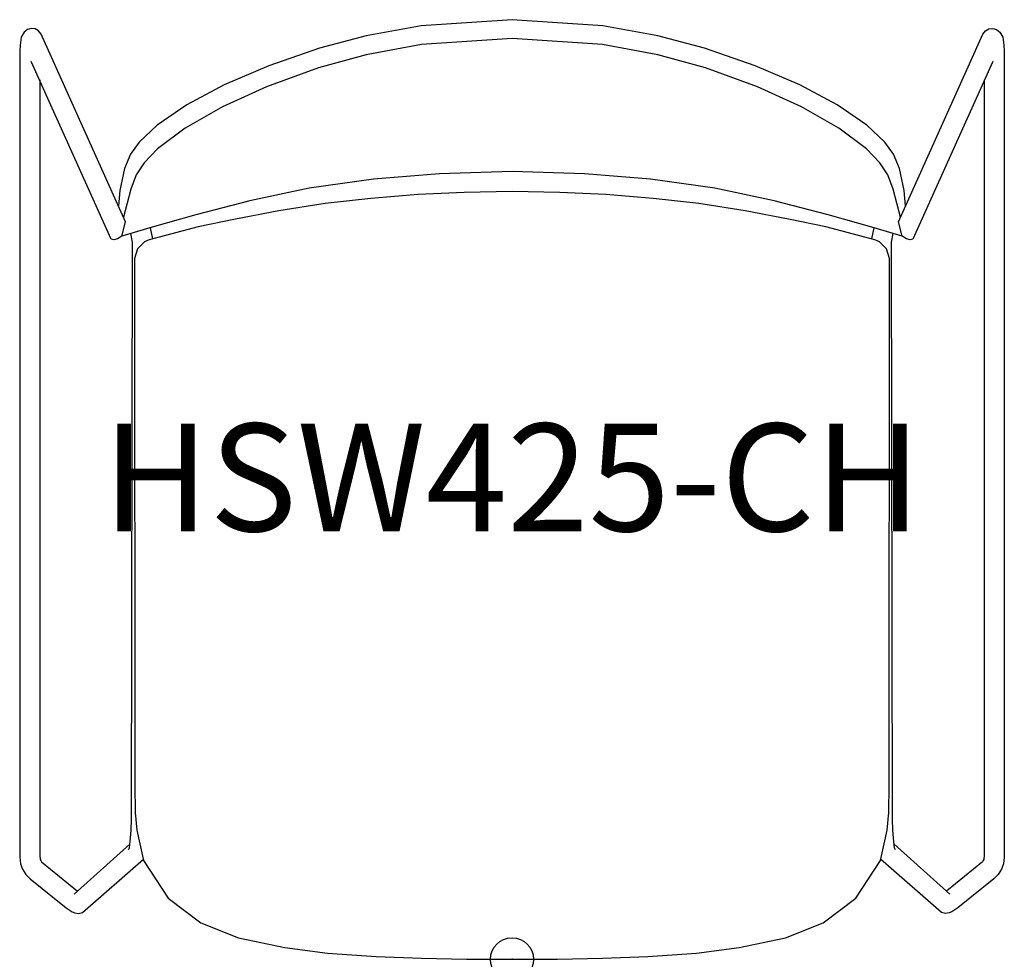
# Model space of a CAD drawing. Units: inches. Extents: x -11.4 to 11.4, y 0 to 21.8.
import ezdxf
from ezdxf.enums import TextEntityAlignment as Align

# ---------------------------------------------------------------- set-up
doc = ezdxf.new("R2010")
doc.units = ezdxf.units.IN
doc.header["$MEASUREMENT"] = 0
doc.header["$PDMODE"] = 32
doc.header["$PDSIZE"] = -2
doc.layers.add('AFUCH-P-ST', color=2, linetype='Continuous')
doc.layers.add('AFUCH-P-TN', color=2, linetype='Continuous', lineweight=9)
doc.styles.get("Standard").update_dxf_attribs({"font": 'monotxt.shx'})

msp = doc.modelspace()

# ---------------------------------------------------------------- linework, layer by layer
at = {"layer": 'AFUCH-P-ST'}
for p, q in [((-8.412, 17.001), (-8.358, 16.739)), ((8.412, 17.001), (8.358, 16.739)), ((-10.177, 1.516), (-8.882, 2.677)), ((10.177, 1.516), (8.882, 2.677))]:
    msp.add_line(p, q, dxfattribs=at)
for points in [[(9.149, 17.511), (9.113, 17.866), (9.005, 18.373), (8.868, 18.709), (8.668, 18.988), (8.248, 19.38), (7.56, 19.854), (6.694, 20.319), (5.656, 20.766), (4.477, 21.176), (3.393, 21.461), (2.108, 21.694), (0, 21.834), (-2.108, 21.694), (-3.393, 21.461), (-4.477, 21.176), (-5.656, 20.766), (-6.694, 20.319), (-7.56, 19.854), (-8.248, 19.38), (-8.668, 18.988), (-8.868, 18.709), (-9.005, 18.373), (-9.113, 17.866), (-9.149, 17.511)], [(-9.071, 16.802), (-8.982, 17.141), (-10.947, 21.501), (-11.004, 21.574), (-11.085, 21.619), (-11.176, 21.629), (-11.264, 21.604), (-11.336, 21.547), (-11.408, 21.428), (-11.429, 21.246), (-11.439, 21.106), (-11.443, 2.372), (-11.421, 2.216), (-11.376, 2.094), (-11.3, 1.972), (-11.203, 1.867), (-10.361, 1.194), (-10.224, 1.104), (-10.162, 1.078), (-10.073, 1.063), (-9.985, 1.084), (-8.569, 2.327)], [(9.071, 16.802), (8.982, 17.141), (10.947, 21.501), (11.004, 21.574), (11.085, 21.619), (11.176, 21.629), (11.264, 21.604), (11.336, 21.547), (11.408, 21.428), (11.429, 21.246), (11.439, 21.106), (11.443, 2.372), (11.421, 2.216), (11.376, 2.094), (11.3, 1.972), (11.203, 1.867), (10.361, 1.194), (10.224, 1.104), (10.162, 1.078), (10.073, 1.063), (9.985, 1.084), (8.569, 2.327)], [(9.028, 17.243), (8.863, 17.9), (8.734, 18.227), (8.552, 18.508), (8.244, 18.832), (7.6, 19.314), (6.728, 19.81), (5.703, 20.274), (4.501, 20.714), (3.389, 21.016), (2.107, 21.257), (0, 21.401), (-2.107, 21.257), (-3.389, 21.016), (-4.501, 20.714), (-5.703, 20.274), (-6.728, 19.81), (-7.6, 19.314), (-8.244, 18.832), (-8.552, 18.508), (-8.734, 18.227), (-8.863, 17.9), (-9.028, 17.243)], [(11.173, 20.865), (9.316, 16.732), (9.259, 16.722), (9.169, 16.742), (9.071, 16.802), (8.707, 16.912), (8.362, 17.016), (7.351, 17.303), (6.093, 17.629), (4.718, 17.92), (3.216, 18.132), (1.686, 18.255), (0, 18.305), (-1.686, 18.255), (-3.216, 18.132), (-4.718, 17.92), (-6.093, 17.629), (-7.351, 17.303), (-8.362, 17.016), (-8.707, 16.912), (-9.071, 16.802), (-9.169, 16.742), (-9.259, 16.722), (-9.316, 16.732), (-11.173, 20.865)], [(-10.979, 20.434), (-10.979, 2.423), (-10.967, 2.32), (-10.955, 2.295), (-10.937, 2.265), (-10.101, 1.581)], [(10.979, 20.434), (10.979, 2.423), (10.967, 2.32), (10.955, 2.295), (10.937, 2.265), (10.101, 1.581)], [(-8.912, 2.54), (-8.893, 2.593), (-8.866, 2.814), (-8.852, 3.008), (-8.841, 3.245), (-8.824, 16.665), (-8.861, 16.865)], [(8.912, 2.54), (8.893, 2.593), (8.866, 2.814), (8.852, 3.008), (8.841, 3.245), (8.824, 16.665), (8.861, 16.865)]]:
    msp.add_lwpolyline(points, dxfattribs=at)
msp.add_lwpolyline([(0, 0), (1.06, 0.003), (2.107, 0.023), (3.158, 0.068), (4.29, 0.143), (5.282, 0.271), (6.36, 0.501), (7.234, 0.846), (7.993, 1.417), (8.562, 2.294), (8.719, 2.999), (8.759, 3.413), (8.767, 4.045), (8.775, 16.287), (8.703, 16.51), (8.546, 16.669), (8.437, 16.718), (7.293, 17.018), (6.462, 17.191), (5.422, 17.396), (4.342, 17.565), (3.285, 17.676), (2.18, 17.772), (1.112, 17.821), (0, 17.841), (-1.112, 17.821), (-2.18, 17.772), (-3.285, 17.676), (-4.342, 17.565), (-5.422, 17.396), (-6.462, 17.191), (-7.293, 17.018), (-8.437, 16.718), (-8.546, 16.669), (-8.703, 16.51), (-8.775, 16.287), (-8.767, 4.045), (-8.759, 3.413), (-8.719, 2.999), (-8.562, 2.294), (-7.993, 1.417), (-7.234, 0.846), (-6.36, 0.501), (-5.282, 0.271), (-4.29, 0.143), (-3.158, 0.068), (-2.107, 0.023), (-1.06, 0.003)], close=True, dxfattribs=at)
msp.add_point((0, 0), dxfattribs=at)
msp.add_point((0, 0), dxfattribs=at)

# ---------------------------------------------------------------- texts
at = {"layer": 'AFUCH-P-TN'}
msp.add_text('HSW425-CH', height=2.5, dxfattribs=at).set_placement((0, 9.167), align=Align.BOTTOM_CENTER)

doc.saveas('drawing.dxf')
